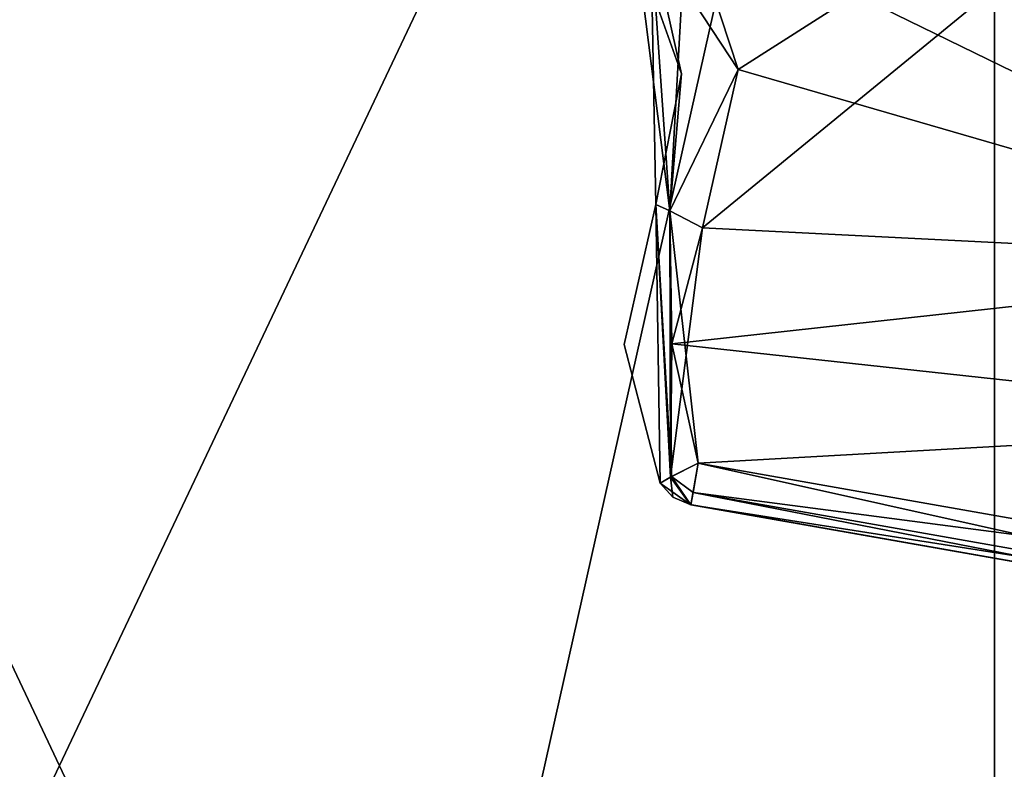
# Model space of a CAD drawing. Units: millimetres. Extents: x -97 to 73, y -19 to 69.
# Drawn here: x -44 to -38, y 24 to 28 of the extents above; entities that cross this region are included whole.
import ezdxf

# ---------------------------------------------------------------- set-up
doc = ezdxf.new("R2010")
doc.units = ezdxf.units.MM
doc.header["$LTSCALE"] = 52.148148
for name, color, linetype in [('539', 7, 'CONTINUOUS'), ('543', 7, 'CONTINUOUS'), ('550', 7, 'CONTINUOUS'), ('552', 7, 'CONTINUOUS'), ('565', 7, 'CONTINUOUS'), ('566', 7, 'CONTINUOUS'), ('582', 7, 'CONTINUOUS'), ('583', 7, 'CONTINUOUS'), ('584', 7, 'CONTINUOUS'), ('599', 7, 'CONTINUOUS'), ('600', 7, 'CONTINUOUS'), ('607', 7, 'CONTINUOUS'), ('608', 7, 'CONTINUOUS'), ('609', 7, 'CONTINUOUS'), ('610', 7, 'CONTINUOUS'), ('611', 7, 'CONTINUOUS'), ('615', 7, 'CONTINUOUS'), ('616', 7, 'CONTINUOUS')]:
    doc.layers.add(name, color=color, linetype=linetype)

msp = doc.modelspace()

# ---------------------------------------------------------------- linework, layer by layer
at = {"layer": '539', "linetype": 'CONTINUOUS'}
for points in [[(-26.2441, 35.7, 21.2142), (-38.5, 35.7, 24.5), (-26.2492, -19, 21.2171), (-26.2441, 35.7, 21.2142)], [(-26.2492, -19, 21.2171), (-38.5, 35.7, 24.5), (-38.5, -19, 24.5), (-26.2492, -19, 21.2171)], [(-38.5, 35.7, -24.5), (-26.244, 35.7, -21.2141), (-38.5, -19, -24.5), (-38.5, 35.7, -24.5)], [(-38.5, -19, -24.5), (-26.244, 35.7, -21.2141), (-26.2492, -19, -21.2171), (-38.5, -19, -24.5)]]:
    msp.add_3dface(points, dxfattribs=at)
at = {"layer": '543', "linetype": 'CONTINUOUS'}
for points in [[(-38.5, -19, 24.5), (-38.5, 35.7, 24.5), (-50.756, 35.7, 21.2141), (-38.5, -19, 24.5)], [(-50.7508, -19, 21.2171), (-38.5, -19, 24.5), (-50.756, 35.7, 21.2141), (-50.7508, -19, 21.2171)], [(-38.5, 35.7, -24.5), (-50.7508, -19, -21.2171), (-50.7559, 35.7, -21.2142), (-38.5, 35.7, -24.5)], [(-38.5, 35.7, -24.5), (-38.5, -19, -24.5), (-50.7508, -19, -21.2171), (-38.5, 35.7, -24.5)]]:
    msp.add_3dface(points, dxfattribs=at)
at = {"layer": '550', "linetype": 'CONTINUOUS'}
for points in [[(-38.5, 12, 22.25), (-38.5, 35.5, 22.25), (-27.4073, 35.5, 19.2877), (-38.5, 12, 22.25)], [(-27.3744, 12, 19.2685), (-38.5, 12, 22.25), (-27.4073, 35.5, 19.2877), (-27.3744, 12, 19.2685)], [(-38.5, 12, -22.25), (-27.3744, 12, -19.2685), (-38.5, 35.5, -22.25), (-38.5, 12, -22.25)], [(-38.5, 35.5, -22.25), (-27.3744, 12, -19.2685), (-27.407, 35.5, -19.2875), (-38.5, 35.5, -22.25)]]:
    msp.add_3dface(points, dxfattribs=at)
at = {"layer": '552', "linetype": 'CONTINUOUS'}
for points in [[(-38.5, 35.5, 22.25), (-38.5, 12, 22.25), (-49.6256, 12, 19.2685), (-38.5, 35.5, 22.25)], [(-38.5, 35.5, 22.25), (-49.6256, 12, 19.2685), (-49.593, 35.5, 19.2875), (-38.5, 35.5, 22.25)], [(-49.6256, 12, -19.2685), (-38.5, 12, -22.25), (-49.5927, 35.5, -19.2877), (-49.6256, 12, -19.2685)], [(-38.5, 12, -22.25), (-38.5, 35.5, -22.25), (-49.5927, 35.5, -19.2877), (-38.5, 12, -22.25)]]:
    msp.add_3dface(points, dxfattribs=at)
at = {"layer": '565', "linetype": 'CONTINUOUS'}
for points in [[(-36.0556, 26.754, -5), (-40.328, 28.8385, -5), (-35.7941, 30.6081, -5), (-36.0556, 26.754, -5)], [(-40.0222, 27.9035, -5), (-40.328, 28.8385, -5), (-36.0556, 26.754, -5), (-40.0222, 27.9035, -5)], [(-40.2334, 26.9631, -5), (-40.0222, 27.9035, -5), (-36.0556, 26.754, -5), (-40.2334, 26.9631, -5)], [(-40.4154, 26.2738, -5), (-40.2334, 26.9631, -5), (-36.0556, 26.754, -5), (-40.4154, 26.2738, -5)], [(-36.0691, 25.8001, -5), (-40.4154, 26.2738, -5), (-36.0556, 26.754, -5), (-36.0691, 25.8001, -5)], [(-40.2596, 25.5641, -5), (-40.4154, 26.2738, -5), (-36.0691, 25.8001, -5), (-40.2596, 25.5641, -5)], [(-36.3424, 24.8734, -5), (-40.2596, 25.5641, -5), (-36.0691, 25.8001, -5), (-36.3424, 24.8734, -5)]]:
    msp.add_3dface(points, dxfattribs=at)
at = {"layer": '566', "linetype": 'CONTINUOUS'}
for points in [[(-40.0222, 27.9034, 5), (-35.7991, 30.5974, 5), (-40.328, 28.8385, 5), (-40.0222, 27.9034, 5)], [(-36.0556, 26.754, 5), (-35.7991, 30.5974, 5), (-40.2334, 26.9631, 5), (-36.0556, 26.754, 5)], [(-40.2334, 26.9631, 5), (-35.7991, 30.5974, 5), (-40.0222, 27.9034, 5), (-40.2334, 26.9631, 5)], [(-40.4154, 26.2738, 5), (-36.0556, 26.754, 5), (-40.2334, 26.9631, 5), (-40.4154, 26.2738, 5)], [(-36.0678, 25.7996, 5), (-36.0556, 26.754, 5), (-40.4154, 26.2738, 5), (-36.0678, 25.7996, 5)], [(-40.2596, 25.5641, 5), (-36.0678, 25.7996, 5), (-40.4154, 26.2738, 5), (-40.2596, 25.5641, 5)], [(-36.3421, 24.8734, 5), (-36.0678, 25.7996, 5), (-40.2596, 25.5641, 5), (-36.3421, 24.8734, 5)]]:
    msp.add_3dface(points, dxfattribs=at)
at = {"layer": '582', "linetype": 'CONTINUOUS'}
for points in [[(-40.6261, 28.6298, 4.6362), (-40.6261, 28.6298, -4.6362), (-40.3588, 27.8789, -4.6625), (-40.6261, 28.6298, 4.6362)], [(-40.6261, 28.6298, 4.6362), (-40.3588, 27.8789, -4.6625), (-40.3588, 27.8788, 4.6625), (-40.6261, 28.6298, 4.6362)], [(-40.3588, 27.8789, -4.6625), (-40.5117, 27.1015, -4.6892), (-40.3588, 27.8788, 4.6625), (-40.3588, 27.8789, -4.6625)], [(-40.5117, 27.1015, -4.6892), (-40.5117, 27.1015, 4.6892), (-40.3588, 27.8788, 4.6625), (-40.5117, 27.1015, -4.6892)]]:
    msp.add_3dface(points, dxfattribs=at)
at = {"layer": '583', "linetype": 'CONTINUOUS'}
for points in [[(-40.5117, 27.1015, 4.6892), (-40.5117, 27.1015, -4.6892), (-40.6998, 26.2708, -4.7155), (-40.5117, 27.1015, 4.6892)], [(-40.5117, 27.1015, 4.6892), (-40.6998, 26.2708, -4.7155), (-40.6998, 26.2708, 4.7155), (-40.5117, 27.1015, 4.6892)], [(-40.4848, 25.4465, -4.7458), (-40.4848, 25.4465, 4.7458), (-40.6998, 26.2708, 4.7155), (-40.4848, 25.4465, -4.7458)], [(-40.6998, 26.2708, -4.7155), (-40.4848, 25.4465, -4.7458), (-40.6998, 26.2708, 4.7155), (-40.6998, 26.2708, -4.7155)]]:
    msp.add_3dface(points, dxfattribs=at)
at = {"layer": '584', "linetype": 'CONTINUOUS'}
for points in [[(-40.3081, 25.3188, 4.7458), (-40.3081, 25.3188, -4.7458), (-36.3778, 24.6258, 4.7424), (-40.3081, 25.3188, 4.7458)], [(-36.3778, 24.6258, 4.7424), (-40.3081, 25.3188, -4.7458), (-36.3778, 24.6258, -4.7421), (-36.3778, 24.6258, 4.7424)], [(-36.3855, 24.6272, 4.75), (-40.3081, 25.3188, 4.7458), (-36.3778, 24.6258, 4.7424), (-36.3855, 24.6272, 4.75)], [(-40.303, 25.3179, 4.75), (-40.3081, 25.3188, 4.7458), (-36.3855, 24.6272, 4.75), (-40.303, 25.3179, 4.75)], [(-40.303, 25.3179, -4.75), (-36.3778, 24.6258, -4.7421), (-40.3081, 25.3188, -4.7458), (-40.303, 25.3179, -4.75)], [(-36.3858, 24.6272, -4.75), (-36.3778, 24.6258, -4.7421), (-40.303, 25.3179, -4.75), (-36.3858, 24.6272, -4.75)]]:
    msp.add_3dface(points, dxfattribs=at)
at = {"layer": '599', "linetype": 'CONTINUOUS'}
for points in [[(-40.328, 28.8385, -5), (-40.4285, 27.0644, -4.9089), (-40.5412, 28.6944, -4.8934), (-40.328, 28.8385, -5)], [(-40.328, 28.8385, -5), (-40.0222, 27.9035, -5), (-40.4285, 27.0644, -4.9089), (-40.328, 28.8385, -5)], [(-40.3588, 27.8789, -4.6625), (-40.6261, 28.6298, -4.6362), (-40.5412, 28.6944, -4.8934), (-40.3588, 27.8789, -4.6625)], [(-40.5117, 27.1015, -4.6892), (-40.3588, 27.8789, -4.6625), (-40.5412, 28.6944, -4.8934), (-40.5117, 27.1015, -4.6892)], [(-40.4285, 27.0644, -4.9089), (-40.5117, 27.1015, -4.6892), (-40.5412, 28.6944, -4.8934), (-40.4285, 27.0644, -4.9089)], [(-40.0222, 27.9035, -5), (-40.2334, 26.9631, -5), (-40.4285, 27.0644, -4.9089), (-40.0222, 27.9035, -5)]]:
    msp.add_3dface(points, dxfattribs=at)
at = {"layer": '600', "linetype": 'CONTINUOUS'}
for points in [[(-40.5117, 27.1015, -4.6892), (-40.4848, 25.4465, -4.7458), (-40.6998, 26.2708, -4.7155), (-40.5117, 27.1015, -4.6892)], [(-40.4848, 25.4465, -4.7458), (-40.5117, 27.1015, -4.6892), (-40.4247, 25.4823, -4.9209), (-40.4848, 25.4465, -4.7458)], [(-40.4247, 25.4823, -4.9209), (-40.5117, 27.1015, -4.6892), (-40.4285, 27.0644, -4.9089), (-40.4247, 25.4823, -4.9209)], [(-40.2334, 26.9631, -5), (-40.4247, 25.4823, -4.9209), (-40.4285, 27.0644, -4.9089), (-40.2334, 26.9631, -5)], [(-40.2334, 26.9631, -5), (-40.4154, 26.2738, -5), (-40.4247, 25.4823, -4.9209), (-40.2334, 26.9631, -5)], [(-40.4154, 26.2738, -5), (-40.2596, 25.5641, -5), (-40.4247, 25.4823, -4.9209), (-40.4154, 26.2738, -5)]]:
    msp.add_3dface(points, dxfattribs=at)
at = {"layer": '607', "linetype": 'CONTINUOUS'}
for points in [[(-40.0222, 27.9034, 5), (-40.328, 28.8385, 5), (-40.5412, 28.6944, 4.8934), (-40.0222, 27.9034, 5)], [(-40.5412, 28.6944, 4.8934), (-40.6261, 28.6298, 4.6362), (-40.4284, 27.0644, 4.9089), (-40.5412, 28.6944, 4.8934)], [(-40.0222, 27.9034, 5), (-40.5412, 28.6944, 4.8934), (-40.4284, 27.0644, 4.9089), (-40.0222, 27.9034, 5)], [(-40.6261, 28.6298, 4.6362), (-40.3588, 27.8788, 4.6625), (-40.4284, 27.0644, 4.9089), (-40.6261, 28.6298, 4.6362)], [(-40.2334, 26.9631, 5), (-40.0222, 27.9034, 5), (-40.4284, 27.0644, 4.9089), (-40.2334, 26.9631, 5)], [(-40.3588, 27.8788, 4.6625), (-40.5117, 27.1015, 4.6892), (-40.4284, 27.0644, 4.9089), (-40.3588, 27.8788, 4.6625)]]:
    msp.add_3dface(points, dxfattribs=at)
at = {"layer": '608', "linetype": 'CONTINUOUS'}
for points in [[(-40.4848, 25.4465, 4.7458), (-40.5117, 27.1015, 4.6892), (-40.6998, 26.2708, 4.7155), (-40.4848, 25.4465, 4.7458)], [(-40.5117, 27.1015, 4.6892), (-40.4848, 25.4465, 4.7458), (-40.4186, 25.4855, 4.9278), (-40.5117, 27.1015, 4.6892)], [(-40.4284, 27.0644, 4.9089), (-40.5117, 27.1015, 4.6892), (-40.4186, 25.4855, 4.9278), (-40.4284, 27.0644, 4.9089)], [(-40.2596, 25.5641, 5), (-40.4154, 26.2738, 5), (-40.4284, 27.0644, 4.9089), (-40.2596, 25.5641, 5)], [(-40.2596, 25.5641, 5), (-40.4284, 27.0644, 4.9089), (-40.4186, 25.4855, 4.9278), (-40.2596, 25.5641, 5)], [(-40.4154, 26.2738, 5), (-40.2334, 26.9631, 5), (-40.4284, 27.0644, 4.9089), (-40.4154, 26.2738, 5)]]:
    msp.add_3dface(points, dxfattribs=at)
at = {"layer": '609', "linetype": 'CONTINUOUS'}
for points in [[(-40.4848, 25.4465, 4.7458), (-40.4848, 25.4465, -4.7458), (-40.4111, 25.3624, -4.7458), (-40.4848, 25.4465, 4.7458)], [(-40.4848, 25.4465, 4.7458), (-40.4111, 25.3624, -4.7458), (-40.4111, 25.3624, 4.7458), (-40.4848, 25.4465, 4.7458)], [(-40.3081, 25.3188, -4.7458), (-40.3081, 25.3188, 4.7458), (-40.4111, 25.3624, 4.7458), (-40.3081, 25.3188, -4.7458)], [(-40.4111, 25.3624, -4.7458), (-40.3081, 25.3188, -4.7458), (-40.4111, 25.3624, 4.7458), (-40.4111, 25.3624, -4.7458)]]:
    msp.add_3dface(points, dxfattribs=at)
at = {"layer": '610', "linetype": 'CONTINUOUS'}
for points in [[(-40.2596, 25.5641, 5), (-40.4186, 25.4855, 4.9278), (-40.2903, 25.39, 4.9268), (-40.2596, 25.5641, 5)], [(-40.4848, 25.4465, 4.7458), (-40.3081, 25.3188, 4.7458), (-40.4186, 25.4855, 4.9278), (-40.4848, 25.4465, 4.7458)], [(-40.3081, 25.3188, 4.7458), (-40.4848, 25.4465, 4.7458), (-40.4111, 25.3624, 4.7458), (-40.3081, 25.3188, 4.7458)], [(-40.3081, 25.3188, 4.7458), (-40.303, 25.3179, 4.75), (-40.4186, 25.4855, 4.9278), (-40.3081, 25.3188, 4.7458)], [(-40.4186, 25.4855, 4.9278), (-40.303, 25.3179, 4.75), (-40.2903, 25.39, 4.9268), (-40.4186, 25.4855, 4.9278)]]:
    msp.add_3dface(points, dxfattribs=at)
at = {"layer": '611', "linetype": 'CONTINUOUS'}
for points in [[(-36.3421, 24.8734, 5), (-40.2596, 25.5641, 5), (-40.2903, 25.39, 4.9268), (-36.3421, 24.8734, 5)], [(-40.303, 25.3179, 4.75), (-36.3727, 24.6993, 4.9268), (-40.2903, 25.39, 4.9268), (-40.303, 25.3179, 4.75)], [(-36.3727, 24.6993, 4.9268), (-36.3421, 24.8734, 5), (-40.2903, 25.39, 4.9268), (-36.3727, 24.6993, 4.9268)], [(-40.303, 25.3179, 4.75), (-36.3855, 24.6272, 4.75), (-36.3727, 24.6993, 4.9268), (-40.303, 25.3179, 4.75)]]:
    msp.add_3dface(points, dxfattribs=at)
at = {"layer": '615', "linetype": 'CONTINUOUS'}
for points in [[(-40.2903, 25.39, -4.9268), (-40.2596, 25.5641, -5), (-36.3731, 24.6993, -4.9268), (-40.2903, 25.39, -4.9268)], [(-40.2596, 25.5641, -5), (-36.3424, 24.8734, -5), (-36.3731, 24.6993, -4.9268), (-40.2596, 25.5641, -5)], [(-36.3858, 24.6272, -4.75), (-40.303, 25.3179, -4.75), (-40.2903, 25.39, -4.9268), (-36.3858, 24.6272, -4.75)], [(-36.3858, 24.6272, -4.75), (-40.2903, 25.39, -4.9268), (-36.3731, 24.6993, -4.9268), (-36.3858, 24.6272, -4.75)]]:
    msp.add_3dface(points, dxfattribs=at)
at = {"layer": '616', "linetype": 'CONTINUOUS'}
for points in [[(-40.2596, 25.5641, -5), (-40.303, 25.3179, -4.75), (-40.4247, 25.4823, -4.9209), (-40.2596, 25.5641, -5)], [(-40.303, 25.3179, -4.75), (-40.2596, 25.5641, -5), (-40.2903, 25.39, -4.9268), (-40.303, 25.3179, -4.75)], [(-40.4848, 25.4465, -4.7458), (-40.4247, 25.4823, -4.9209), (-40.4111, 25.3624, -4.7458), (-40.4848, 25.4465, -4.7458)], [(-40.4247, 25.4823, -4.9209), (-40.3081, 25.3188, -4.7458), (-40.4111, 25.3624, -4.7458), (-40.4247, 25.4823, -4.9209)], [(-40.303, 25.3179, -4.75), (-40.3081, 25.3188, -4.7458), (-40.4247, 25.4823, -4.9209), (-40.303, 25.3179, -4.75)]]:
    msp.add_3dface(points, dxfattribs=at)

doc.saveas('drawing.dxf')
